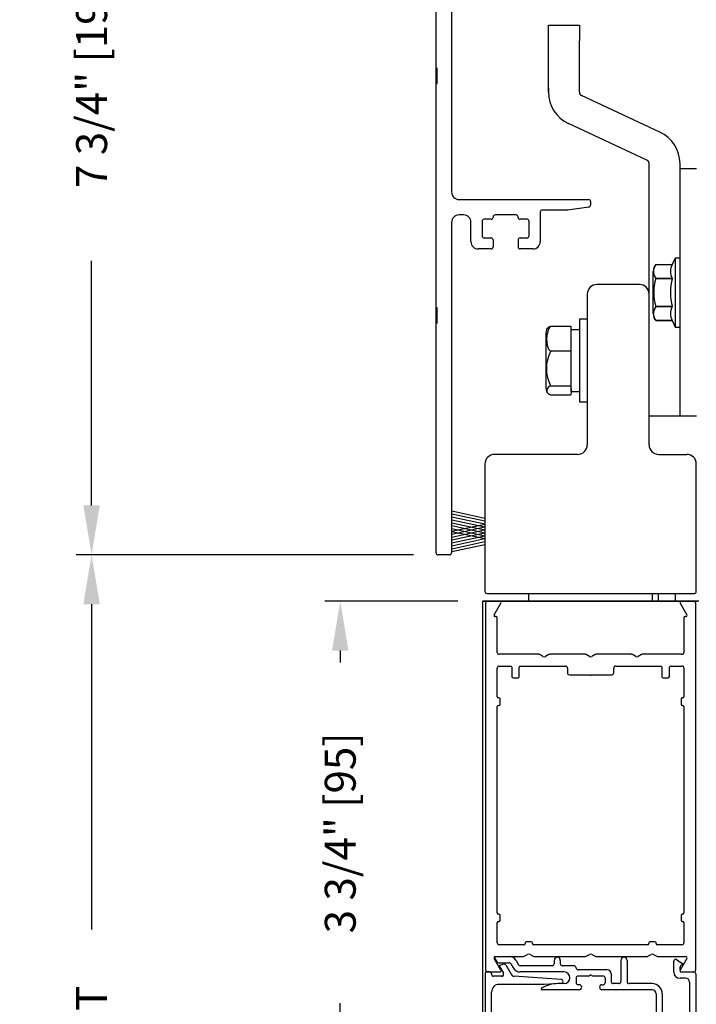
# Model space of a CAD drawing. Extents: x 0 to 7.6, y 0.1 to 10.5.
# Drawn here: x 4.7 to 6.1, y 6.5 to 8.5 of the extents above; entities that cross this region are included whole.
import ezdxf

# ---------------------------------------------------------------- set-up
doc = ezdxf.new("R2010")
doc.units = 0
doc.header["$MEASUREMENT"] = 0
doc.layers.get('0').update_dxf_attribs({"linetype": 'CONTINUOUS'})
doc.styles.add('ROMANS', font='Romans.shx', dxfattribs={"height": 0.0625})
doc.dimstyles.get("Standard").update_dxf_attribs({"dimtxt": 0.03125, "dimasz": 0.1, "dimexe": 0.03125, "dimexo": 0.05, "dimgap": 0.05, "dimtad": 0, "dimdec": 6, "dimlfac": 4, "dimzin": 4, "dimdsep": 46, "dimlunit": 5, "dimtxsty": 'ROMANS', "dimcen": 0.09, "dimadec": 0, "dimazin": 0, "dimtfac": 1, "dimtdec": 4, "dimtofl": 0, "dimtmove": 0, "dimatfit": 3, "dimfxl": 0, "dimfrac": 2, "dimtolj": 1, "dimtzin": 4, "dimarcsym": 0})

# ---------------------------------------------------------------- blocks, each defined once
blk = doc.blocks.new('*D19')
at = {"color": 0, "lineweight": -2}
for p, q in [((5.4944, 7.3909), (4.8125, 7.3909)), ((4.8438, 7.2909), (4.8438, 6.6333)), ((4.8438, 4.7865), (4.8438, 5.4441)), ((5.4904, 4.6865), (4.8125, 4.6865))]:
    blk.add_line(p, q, dxfattribs=at)
at = {"color": 0}
for points in [[(4.8271, 7.2909), (4.8604, 7.2909), (4.8438, 7.3909)], [(4.8271, 4.7865), (4.8604, 4.7865), (4.8438, 4.6865)]]:
    blk.add_solid(points, dxfattribs=at)
at = {"color": 0, "insert": (4.8438, 6.0387), "char_height": 0.0625, "attachment_point": 5, "rotation": 90, "style": 'ROMANS'}
blk.add_mtext('\\A1;DOOR OPENING HEIGHT', dxfattribs=at)
blk = doc.blocks.new('*D23')
at = {"color": 0, "lineweight": -2}
for p, q in [((5.4904, 9.3285), (4.8125, 9.3285)), ((4.8438, 9.2285), (4.8438, 8.7341)), ((4.8438, 7.4909), (4.8438, 7.9853)), ((5.4944, 7.3909), (4.8125, 7.3909))]:
    blk.add_line(p, q, dxfattribs=at)
at = {"color": 0}
for points in [[(4.8271, 9.2285), (4.8604, 9.2285), (4.8438, 9.3285)], [(4.8271, 7.4909), (4.8604, 7.4909), (4.8438, 7.3909)]]:
    blk.add_solid(points, dxfattribs=at)
at = {"color": 0, "insert": (4.8438, 8.3597), "char_height": 0.0625, "attachment_point": 5, "rotation": 90, "style": 'ROMANS'}
blk.add_mtext('\\A1;7 3/4" [197]', dxfattribs=at)
blk = doc.blocks.new('*D24')
at = {"color": 0, "lineweight": -2}
for p, q in [((5.5841, 7.2972), (5.3154, 7.2972)), ((5.3466, 7.1972), (5.3466, 7.1731)), ((5.3466, 6.4597), (5.3466, 6.4838)), ((5.5941, 6.3597), (5.3154, 6.3597))]:
    blk.add_line(p, q, dxfattribs=at)
at = {"color": 0}
for points in [[(5.3299, 7.1972), (5.3633, 7.1972), (5.3466, 7.2972)], [(5.3299, 6.4597), (5.3633, 6.4597), (5.3466, 6.3597)]]:
    blk.add_solid(points, dxfattribs=at)
at = {"color": 0, "insert": (5.3466, 6.8285), "char_height": 0.0625, "attachment_point": 5, "rotation": 90, "style": 'ROMANS'}
blk.add_mtext('\\A1;3 3/4" [95]', dxfattribs=at)
blk = doc.blocks.new('Glazing System - ¼ Square (Top)')
at = {"ltscale": 0.25}
h = blk.add_hatch(color=256, dxfattribs=at)
edge = h.paths.add_edge_path()
edge.add_line((-0.0689, -0.1352), (-0.0951, -0.1282))
edge.add_line((-0.0951, -0.1282), (-0.0951, -0.1668))
edge.add_line((-0.0951, -0.1668), (-0.0689, -0.1598))
edge.add_ellipse((-0.0682, -0.1622), major_axis=(-0.00177, 0.00177), ratio=1, start_angle=225, end_angle=330, ccw=False)
edge.add_line((-0.0657, -0.1622), (-0.0657, -0.1874))
edge.add_ellipse((-0.0657, -0.1475), major_axis=(0, 0.0399), ratio=0.86485, start_angle=180, end_angle=360)
edge.add_line((-0.0657, -0.1076), (-0.0657, -0.1328))
edge.add_ellipse((-0.0682, -0.1328), major_axis=(-0.00177, 0.00177), ratio=1, start_angle=120, end_angle=225, ccw=False)
edge = h.paths.add_edge_path(flags=16)
edge.add_spline(control_points=[(-0.0595, -0.1147), (-0.0592, -0.1148), (-0.0588, -0.1149), (-0.049, -0.118), (-0.0408, -0.1276), (-0.0359, -0.1513), (-0.0395, -0.1647), (-0.0506, -0.1765), (-0.055, -0.179), (-0.0595, -0.1803)], knot_values=[3.372007, 3.372007, 3.372007, 3.372007, 3.410461, 3.410461, 4.476728, 4.476728, 5.542995, 5.542995, 6.052511, 6.052511, 6.052511, 6.052511], degree=3, periodic=0)
edge.add_line((-0.0595, -0.1803), (-0.0595, -0.1147))
h = blk.add_hatch(color=256, dxfattribs=at)
edge = h.paths.add_edge_path()
edge.add_line((0.0951, -0.1282), (0.0689, -0.1352))
edge.add_ellipse((0.0682, -0.1328), major_axis=(0.00177, -0.00177), ratio=1, start_angle=225, end_angle=330, ccw=False)
edge.add_line((0.0657, -0.1328), (0.0657, -0.1076))
edge.add_ellipse((0.0657, -0.1475), major_axis=(0, 0.0399), ratio=0.86485, start_angle=0, end_angle=180)
edge.add_line((0.0657, -0.1874), (0.0657, -0.1622))
edge.add_ellipse((0.0682, -0.1622), major_axis=(0.00177, -0.00177), ratio=1, start_angle=120, end_angle=225, ccw=False)
edge.add_line((0.0689, -0.1598), (0.0951, -0.1668))
edge.add_line((0.0951, -0.1668), (0.0951, -0.1282))
edge = h.paths.add_edge_path(flags=16)
edge.add_spline(control_points=[(0.0595, -0.1803), (0.055, -0.179), (0.0506, -0.1765), (0.0395, -0.1647), (0.0359, -0.1513), (0.0408, -0.1276), (0.049, -0.118), (0.0588, -0.1149), (0.0592, -0.1148), (0.0595, -0.1147)], knot_values=[3.372007, 3.372007, 3.372007, 3.372007, 3.881524, 3.881524, 4.94779, 4.94779, 6.014057, 6.014057, 6.052511, 6.052511, 6.052511, 6.052511], degree=3, periodic=0)
edge.add_line((0.0595, -0.1147), (0.0595, -0.1803))
for p, q in [((-0.1944, 0.0344), (-0.1899, 0.0265)), ((-0.1834, 0.0193), (-0.1765, 0.0218)), ((-0.1717, 0.02), (-0.1607, 0.001)), ((-0.1615, 0.0225), (-0.1566, 0.014)), ((-0.1507, 0.0287), (-0.1458, 0.0202)), ((-0.0738, 0.0292), (-0.0738, 0.0222)), ((-0.0612, 0.0292), (-0.0612, 0.0222)), ((0.0612, 0.0293), (0.0612, -0.0138)), ((0.0737, 0.0292), (0.0737, -0.0138)), ((0.1683, 0.0057), (0.1683, 0.0273)), ((0.1746, 0.0306), (0.186, 0.0227)), ((-0.2128, -0.1778), (-0.2128, 0.004)), ((-0.2043, 0.0057), (-0.211, 0.0057)), ((-0.2003, 0.001), (-0.2003, 0.0017)), ((-0.1843, 0.0168), (-0.1763, 0.003)), ((-0.0778, 0.0182), (-0.1423, 0.0182)), ((-0.0535, 0.0057), (-0.1423, 0.0057)), ((-0.0332, 0.0182), (-0.0572, 0.0182)), ((-0.0292, 0.0142), (-0.0292, 0.014)), ((0.0338, 0.01), (-0.0252, 0.01)), ((-0.0043, -0.0025), (0, 0)), ((0.0043, -0.0025), (0, 0)), ((0.0418, 0.002), (0.0418, -0.0138)), ((0.1808, 0.0097), (0.1808, 0.0155)), ((0.1848, 0.0057), (0.2087, 0.0057)), ((0.2127, 0.0017), (0.2127, -0.1777)), ((-0.1798, -0.003), (-0.1963, -0.003)), ((-0.0942, -0.0193), (-0.1848, -0.0193)), ((-0.0595, -0.0174), (-0.0942, -0.0193)), ((-0.0535, -0.0178), (-0.0662, -0.0178)), ((-0.0292, -0.0065), (-0.0292, -0.0162)), ((-0.0044, -0.0025), (-0.0252, -0.0025)), ((0.0253, -0.0025), (0.0043, -0.0025)), ((0.0292, -0.0065), (0.0292, -0.0162)), ((0.0572, -0.0178), (0.0458, -0.0178)), ((0.1245, -0.0178), (0.0777, -0.0178)), ((0.1922, -0.0068), (0.1808, -0.0068)), ((0.2002, -0.0148), (0.2002, -0.1613)), ((-0.2003, -0.1613), (-0.2003, -0.0348)), ((-0.023, -0.0303), (-0.098, -0.0303)), ((-0.023, -0.0203), (-0.0252, -0.0203)), ((0.023, -0.0203), (0.0253, -0.0203)), ((0.1245, -0.0303), (0.023, -0.0303)), ((0.1325, -0.0383), (0.1325, -0.1053)), ((0.145, -0.0383), (0.145, -0.1053)), ((-0.1095, -0.1613), (-0.1095, -0.1173)), ((-0.1055, -0.1133), (-0.0683, -0.1133)), ((-0.0657, -0.1328), (-0.0657, -0.1076)), ((-0.0657, -0.1275), (-0.0657, -0.1158)), ((-0.0595, -0.1803), (-0.0595, -0.1147)), ((0.0595, -0.1803), (0.0595, -0.1147)), ((0.0657, -0.1328), (0.0657, -0.1076)), ((0.0657, -0.1275), (0.0657, -0.1158)), ((0.1245, -0.1133), (0.0682, -0.1133)), ((-0.097, -0.1674), (-0.097, -0.1276)), ((-0.0951, -0.1282), (-0.0689, -0.1352)), ((-0.0951, -0.1668), (-0.0951, -0.1282)), ((-0.0939, -0.1252), (-0.0708, -0.1314)), ((0.0951, -0.1282), (0.0689, -0.1352)), ((0.0939, -0.1252), (0.0708, -0.1314)), ((0.0951, -0.1668), (0.0951, -0.1282)), ((0.097, -0.1674), (0.097, -0.1276)), ((0.1095, -0.1613), (0.1095, -0.1338)), ((0.1175, -0.1258), (0.1245, -0.1258)), ((-0.1923, -0.1693), (-0.1175, -0.1693)), ((-0.0951, -0.1668), (-0.0689, -0.1598)), ((-0.0939, -0.1698), (-0.0708, -0.1636)), ((-0.0657, -0.1874), (-0.0657, -0.1622)), ((-0.0657, -0.1793), (-0.0657, -0.1675)), ((0.0657, -0.1874), (0.0657, -0.1622)), ((0.0657, -0.1793), (0.0657, -0.1675)), ((0.0951, -0.1668), (0.0689, -0.1598)), ((0.0939, -0.1698), (0.0708, -0.1636)), ((0.1175, -0.1693), (0.1927, -0.1693)), ((-0.2088, -0.1818), (-0.0683, -0.1818)), ((0.0682, -0.1818), (0.2092, -0.1818))]:
    blk.add_line(p, q)
for p, q in [((-0.1929, 0.037), (-0.165, 0.037)), ((-0.1864, 0.0245), (-0.165, 0.0245)), ((-0.0595, -0.0094), (-0.1544, -0.003))]:
    blk.add_line(p, q, dxfattribs=at)
for centre, radius, start, end in [((-0.1929, 0.0352), 0.00175, 90, 210), ((-0.1864, 0.0285), 0.004, 210, 270), ((-0.165, 0.0205), 0.0165, 30, 90), ((-0.165, 0.0205), 0.004, 30, 90), ((-0.0598, -0.0134), 0.004, 273, 86.1016)]:
    blk.add_arc(centre, radius, start, end, dxfattribs=at)
for centre, radius, start, end in [((-0.1752, 0.018), 0.004, 30, 110), ((-0.1423, 0.0222), 0.004, 210, 270), ((-0.0778, 0.0222), 0.004, 270, 360), ((-0.0675, 0.0292), 0.00625, 0, 180), ((-0.0572, 0.0222), 0.004, 180, 270), ((0.0675, 0.0292), 0.00625, 0, 180), ((0.1723, 0.0273), 0.004, 55.2488, 180), ((0.185, 0.0213), 0.00175, 268.5286, 55.2488), ((-0.211, 0.004), 0.00175, 90, 180), ((-0.2043, 0.0017), 0.004, 0, 90), ((-0.1963, 0.001), 0.004, 180, 270), ((-0.1828, 0.0176), 0.00175, 110, 210), ((-0.1798, 0.001), 0.004, 270, 30), ((-0.1538, 0.005), 0.008, 210, 266.1016), ((-0.1423, 0.0222), 0.0165, 210, 270), ((-0.0535, -0.006), 0.0117, 270, 90), ((-0.0332, 0.0142), 0.004, 360, 90), ((-0.0252, 0.014), 0.004, 180, 270), ((0.0338, 0.002), 0.008, 360, 90), ((0.1808, 0.0057), 0.0125, 180, 270), ((0.1848, 0.0155), 0.004, 88.5286, 180), ((0.1848, 0.0097), 0.004, 180, 270), ((0.2087, 0.0017), 0.004, 0, 90), ((-0.1848, -0.0348), 0.0155, 90, 180), ((-0.0662, -0.0803), 0.0625, 90, 121.5863), ((-0.0252, -0.0065), 0.004, 90, 180), ((-0.0252, -0.0162), 0.004, 180, 270), ((0.0253, -0.0065), 0.004, 0, 90), ((0.0253, -0.0162), 0.004, 270, 0), ((0.0458, -0.0138), 0.004, 180, 270), ((0.0572, -0.0138), 0.004, 270, 0), ((0.0777, -0.0138), 0.004, 180, 270), ((0.1245, -0.0383), 0.0205, 0, 90), ((0.1922, -0.0148), 0.008, 0, 90), ((-0.098, -0.0285), 0.00175, 121.5863, 270), ((-0.023, -0.0252), 0.005, 270, 90), ((0.023, -0.0252), 0.005, 90, 270), ((0.1245, -0.0383), 0.008, 0, 90), ((-0.1055, -0.1173), 0.004, 90, 180), ((-0.0683, -0.1158), 0.0025, 360, 90), ((-0.0683, -0.1158), 0.0025, 360, 90), ((0.0682, -0.1158), 0.0025, 90, 180), ((0.1245, -0.1053), 0.008, 270, 0), ((0.1245, -0.1053), 0.0205, 270, 0), ((-0.0945, -0.1276), 0.0025, 75, 180), ((-0.0697, -0.1275), 0.004, 255, 360), ((-0.0683, -0.1328), 0.0025, 255, 0), ((0.0697, -0.1275), 0.004, 180, 285), ((0.0682, -0.1328), 0.0025, 180, 285), ((0.0945, -0.1276), 0.0025, 0, 105), ((0.1175, -0.1338), 0.008, 90, 180), ((-0.2088, -0.1778), 0.004, 180, 270), ((-0.1923, -0.1613), 0.008, 180, 270), ((-0.1175, -0.1613), 0.008, 270, 0), ((-0.0945, -0.1674), 0.0025, 180, 285), ((-0.0697, -0.1675), 0.004, 0, 105), ((-0.0683, -0.1622), 0.0025, 0, 105), ((0.0682, -0.1622), 0.0025, 75, 180), ((0.0697, -0.1675), 0.004, 75, 180), ((0.0945, -0.1674), 0.0025, 255, 0), ((0.1175, -0.1613), 0.008, 180, 270), ((0.1922, -0.1613), 0.008, 270, 0), ((0.2087, -0.1778), 0.004, 270, 0), ((-0.0683, -0.1793), 0.0025, 270, 0), ((-0.0683, -0.1793), 0.0025, 270, 0), ((0.0682, -0.1793), 0.0025, 180, 270)]:
    blk.add_arc(centre, radius, start, end)
blk.add_ellipse((-0.0657, -0.1475), major_axis=(0, 0.0399), ratio=0.86485, start_param=3.141593, end_param=6.283185)
at = {"extrusion": (0, 0, -1)}
blk.add_ellipse((0.0657, -0.1475), major_axis=(0, 0.0399), ratio=0.86485, start_param=3.141593, end_param=6.283185, dxfattribs=at)
for points in [[(-0.0595, -0.1803), (-0.055, -0.179), (-0.0506, -0.1765), (-0.0395, -0.1647), (-0.0359, -0.1513), (-0.0408, -0.1276), (-0.049, -0.118), (-0.0588, -0.1149), (-0.0592, -0.1148), (-0.0595, -0.1147)], [(0.0595, -0.1803), (0.055, -0.179), (0.0506, -0.1765), (0.0395, -0.1647), (0.0359, -0.1513), (0.0408, -0.1276), (0.049, -0.118), (0.0588, -0.1149), (0.0592, -0.1148), (0.0595, -0.1147)]]:
    blk.add_open_spline(points, degree=3, knots=[3.372007, 3.372007, 3.372007, 3.372007, 3.881524, 3.881524, 4.94779, 4.94779, 6.014057, 6.014057, 6.052511, 6.052511, 6.052511, 6.052511])
blk = doc.blocks.new('NP Header')
at = {"color": 7, "linetype": 'Continuous'}
for p, q in [((-1.0937, 1.613), (-1.0937, 0.5774)), ((-1.125, 0.8293), (-1.125, 1.2799)), ((-1.125, 0.7956), (-1.125, 0.8293)), ((-1.1225, 0.7981), (-1.1225, 0.8268)), ((-1.125, 0.3449), (-1.125, 0.7956)), ((-0.6942, 0.3711), (-0.6942, 0.6365)), ((-0.6317, 0.6365), (-0.6317, 0.6365)), ((-0.6317, 0.6243), (-0.6317, 0.6365)), ((-0.6317, 0.6365), (-0.6317, 0.6365)), ((-0.6317, 0.6365), (-0.6317, 0.6365)), ((-0.6317, 0.6243), (-0.6317, 0.6245)), ((-0.6317, 0.6243), (-0.6317, 0.6243)), ((-0.6317, 0.6243), (-0.6317, 0.6243)), ((-0.6317, 0.1243), (-0.6317, 0.6243)), ((-0.6317, 0.6243), (-0.6317, 0.6243)), ((-0.5981, 0.6243), (-0.6317, 0.6243)), ((-0.6317, 0.6243), (-0.6317, 0.6243)), ((-0.6317, 0.6243), (-0.6317, 0.6243)), ((-0.6317, 0.6243), (-0.6317, 0.6243)), ((-0.5981, 0.6243), (-0.6317, 0.6243)), ((-0.6317, 0.1555), (-0.6317, 0.593)), ((-0.6317, 0.1555), (-0.6317, 0.593)), ((-1.0787, 0.5624), (-0.8165, 0.5624)), ((-0.8125, 0.5584), (-0.8125, 0.5512)), ((-0.8597, 0.5412), (-0.9104, 0.5412)), ((-0.8159, 0.5473), (-0.8591, 0.5412)), ((-1.0694, 0.5312), (-1.0787, 0.5312)), ((-1.0319, 0.5184), (-1.0319, 0.4889)), ((-1.0136, 0.5224), (-1.0279, 0.5224)), ((-0.9631, 0.5312), (-1.0056, 0.5312)), ((-0.9591, 0.5264), (-0.9591, 0.5272)), ((-0.9409, 0.5224), (-0.9551, 0.5224)), ((-0.9369, 0.4889), (-0.9369, 0.5184)), ((-0.9144, 0.5372), (-0.9144, 0.4774)), ((-1.0937, 0.5162), (-1.0937, -0.1523)), ((-1.0544, 0.4774), (-1.0544, 0.5162)), ((-1.0279, 0.4849), (-1.0136, 0.4849)), ((-1.0096, 0.4809), (-1.0096, 0.4664)), ((-0.9551, 0.4849), (-0.9409, 0.4849)), ((-1.0136, 0.4624), (-1.0394, 0.4624)), ((-0.9294, 0.4624), (-0.9551, 0.4624)), ((-0.6416, 0.4441), (-0.6477, 0.4311)), ((-0.6317, 0.4441), (-0.6416, 0.4441)), ((-0.6416, 0.4441), (-0.6416, 0.3044)), ((-0.6809, 0.4311), (-0.6477, 0.4311)), ((-0.6809, 0.4311), (-0.6809, 0.4311)), ((-0.6859, 0.3316), (-0.6859, 0.4169)), ((-0.6477, 0.4028), (-0.6809, 0.4028)), ((-0.6809, 0.4026), (-0.6809, 0.4028)), ((-0.6809, 0.4026), (-0.6477, 0.4026)), ((-0.6477, 0.4026), (-0.6477, 0.4028)), ((-0.7137, 0.3906), (-0.7997, 0.3906)), ((-0.8192, 0.3711), (-0.8192, 0.0664)), ((-0.6942, 0.0664), (-0.6942, 0.3711)), ((-1.125, 0.3112), (-1.125, 0.3449)), ((-1.1225, 0.3137), (-1.1225, 0.3424)), ((-0.6477, 0.3459), (-0.6809, 0.3459)), ((-0.6809, 0.3458), (-0.6809, 0.3459)), ((-0.6809, 0.3458), (-0.6477, 0.3458)), ((-0.6477, 0.3458), (-0.6477, 0.3459)), ((-0.8192, 0.3204), (-0.835, 0.3204)), ((-0.835, 0.3204), (-0.835, 0.2378)), ((-1.125, -0.1523), (-1.125, 0.3112)), ((-0.8934, 0.3065), (-0.8522, 0.3065)), ((-0.8522, 0.3065), (-0.8522, 0.2809)), ((-0.8517, 0.1743), (-0.8517, 0.2993)), ((-0.6809, 0.3174), (-0.6477, 0.3174)), ((-0.6477, 0.3174), (-0.6809, 0.3174)), ((-0.6809, 0.3174), (-0.6809, 0.3174)), ((-0.6477, 0.3174), (-0.6416, 0.3044)), ((-0.6416, 0.3044), (-0.6317, 0.3044)), ((-0.9025, 0.1802), (-0.9025, 0.2933)), ((-0.8522, 0.2809), (-0.8522, 0.2554)), ((-0.8522, 0.2554), (-0.8934, 0.2554)), ((-0.8522, 0.2554), (-0.8522, 0.2205)), ((-0.8522, 0.2205), (-0.8522, 0.1857)), ((-0.835, 0.2378), (-0.835, 0.1531)), ((-0.8934, 0.1857), (-0.8522, 0.1857)), ((-0.8522, 0.1857), (-0.8517, 0.1743)), ((-0.8934, 0.1671), (-0.8522, 0.1671)), ((-0.8517, 0.1743), (-0.8522, 0.1671)), ((-0.835, 0.1531), (-0.8192, 0.1531)), ((-0.835, 0.1531), (-0.8192, 0.1531)), ((-0.6317, 0.124), (-0.6942, 0.124)), ((-0.6317, 0.124), (-0.6942, 0.124)), ((-0.6317, 0.124), (-0.6942, 0.124)), ((-0.6317, 0.124), (-0.6942, 0.124)), ((-0.6317, 0.124), (-0.6942, 0.124)), ((-0.6317, 0.124), (-0.6942, 0.124)), ((-0.6317, 0.1243), (-0.6317, 0.124)), ((-0.6317, 0.1243), (-0.6317, 0.124)), ((-0.6317, 0.1243), (-0.6317, 0.124)), ((-0.5981, 0.1243), (-0.6317, 0.1243)), ((-0.8387, 0.0469), (-1.0067, 0.0469)), ((-0.6747, 0.0469), (-0.6182, 0.0469)), ((-1.0262, 0.0274), (-1.0262, -0.2304)), ((-0.5987, -0.2304), (-0.5987, 0.0274)), ((-1.0977, -0.1563), (-1.121, -0.1563)), ((-1.0222, -0.2344), (-0.6027, -0.2344)), ((-0.676, -0.2344), (-0.676, -0.25)), ((-0.6407, -0.25), (-0.6407, -0.2344)), ((-1.0272, -0.25), (-0.5977, -0.25))]:
    blk.add_line(p, q, dxfattribs=at)
at = {"linetype": 'Continuous'}
for p, q in [((-0.8977, 0.915), (-0.8352, 0.915)), ((-0.8977, 0.8837), (-0.8977, 0.915)), ((-0.8352, 0.915), (-0.8352, 0.8837)), ((-0.8977, 0.7797), (-0.8977, 0.8837)), ((-0.8352, 0.7797), (-0.8352, 0.8837)), ((-0.8977, 0.7877), (-0.8977, 0.7797)), ((-0.6723, 0.6987), (-0.8308, 0.7726)), ((-0.6987, 0.6421), (-0.8572, 0.716)), ((-0.6317, 0.6265), (-0.6317, 0.6351)), ((-0.8517, 0.2993), (-0.835, 0.2993)), ((-0.8517, 0.1743), (-0.835, 0.1743))]:
    blk.add_line(p, q, dxfattribs=at)
for p, q in [((-1.0096, 0.5272), (-1.0096, 0.5264)), ((-0.9591, 0.4809), (-0.9591, 0.4664)), ((-1.0262, -0.0827), (-1.0929, -0.0682)), ((-1.0262, -0.0885), (-1.0929, -0.074)), ((-1.0262, -0.0945), (-1.0929, -0.08)), ((-1.0262, -0.1005), (-1.0929, -0.086)), ((-1.0262, -0.1065), (-1.0929, -0.092)), ((-1.0262, -0.0946), (-1.0929, -0.1091)), ((-1.0262, -0.1123), (-1.0929, -0.0978)), ((-1.0262, -0.1004), (-1.0929, -0.1149)), ((-1.0262, -0.1183), (-1.0929, -0.1038)), ((-1.0262, -0.1064), (-1.0929, -0.1209)), ((-1.0262, -0.1241), (-1.0929, -0.1096)), ((-1.0262, -0.1122), (-1.0929, -0.1267)), ((-1.0262, -0.1182), (-1.0929, -0.1327)), ((-1.0262, -0.1242), (-1.0929, -0.1387)), ((-1.0262, -0.1302), (-1.0929, -0.1447)), ((-1.0262, -0.136), (-1.0929, -0.1505)), ((-0.9375, -0.25), (-0.9375, -0.2344)), ((-0.6875, -0.25), (-0.6875, -0.2344)), ((-0.5938, -0.25), (-1.0313, -0.25))]:
    blk.add_line(p, q)
at = {"color": 7, "linetype": 'Continuous', "flags": 128}
for points in [[(-0.8934, 0.3065), (-0.8979, 0.3007), (-0.9013, 0.2864), (-0.9014, 0.2809), (-0.9003, 0.268), (-0.8974, 0.26), (-0.8934, 0.2554)], [(-0.9002, 0.3014), (-0.8979, 0.3044), (-0.8934, 0.3065)], [(-0.8934, 0.1857), (-0.8979, 0.1836), (-0.9013, 0.1784), (-0.9009, 0.173), (-0.8979, 0.1691), (-0.8934, 0.1671)]]:
    blk.add_lwpolyline(points, dxfattribs=at)
at = {"color": 7, "linetype": 'Continuous'}
for centre, radius, start, end in [((-1.1237, 0.8293), 0.00125, 180, 270), ((-1.1237, 0.8268), 0.00125, 0, 90), ((-1.1237, 0.7956), 0.00125, 90, 180), ((-1.1237, 0.7981), 0.00125, 270, 0), ((-1.0787, 0.5774), 0.015, 180, 270), ((-0.8165, 0.5584), 0.004, 0, 90), ((-0.9104, 0.5372), 0.004, 90, 180), ((-0.8597, 0.5452), 0.004, 270, 278), ((-0.8165, 0.5512), 0.004, 278, 0), ((-1.0787, 0.5162), 0.015, 90, 180), ((-1.0694, 0.5162), 0.015, 0, 90), ((-1.0279, 0.5184), 0.004, 90, 180), ((-1.0136, 0.5264), 0.004, 270, 0), ((-1.0056, 0.5272), 0.004, 90, 180), ((-0.9631, 0.5272), 0.004, 0, 90), ((-0.9551, 0.5264), 0.004, 180, 270), ((-0.9409, 0.5184), 0.004, 0, 90), ((-1.0279, 0.4889), 0.004, 180, 270), ((-1.0136, 0.4809), 0.004, 0, 90), ((-0.9551, 0.4809), 0.004, 90, 180), ((-0.9409, 0.4889), 0.004, 270, 0), ((-1.0394, 0.4774), 0.015, 180, 270), ((-1.0136, 0.4664), 0.004, 270, 0), ((-0.9551, 0.4664), 0.004, 180, 270), ((-0.9294, 0.4774), 0.015, 270, 0), ((-0.6631, 0.4169), 0.0227, 141.3178, 180), ((-0.6604, 0.4169), 0.0249, 145.3344, 214.6656), ((-0.6201, 0.4169), 0.031, 152.7973, 207.2027), ((-0.5824, 0.3743), 0.1024, 163.9481, 196.0519), ((-0.5301, 0.3743), 0.1209, 166.4479, 193.5521), ((-0.7997, 0.3711), 0.0195, 90, 180), ((-0.7137, 0.3711), 0.0195, 0, 90), ((-1.1237, 0.3449), 0.00125, 180, 270), ((-1.1237, 0.3424), 0.00125, 0, 90), ((-0.6604, 0.3316), 0.0249, 145.3332, 214.6668), ((-0.6201, 0.3316), 0.031, 152.7965, 207.2035), ((-0.6631, 0.3316), 0.0227, 180, 218.6822), ((-1.1237, 0.3112), 0.00125, 90, 180), ((-1.1237, 0.3137), 0.00125, 270, 0), ((-0.8844, 0.2933), 0.0181, 152.6383, 180), ((-0.8267, 0.2205), 0.0753, 152.4318, 207.5682), ((-0.8844, 0.1802), 0.0181, 180, 182.3234), ((-0.8844, 0.1802), 0.0181, 180, 207.408), ((-0.8387, 0.0664), 0.0195, 270, 360), ((-0.6747, 0.0664), 0.0195, 180, 270), ((-1.0067, 0.0274), 0.0195, 90, 180), ((-0.6182, 0.0274), 0.0195, 360, 90), ((-1.121, -0.1523), 0.004, 180, 270), ((-1.0977, -0.1523), 0.004, 270, 0), ((-1.0222, -0.2304), 0.004, 180, 270), ((-0.6027, -0.2304), 0.004, 270, 0)]:
    blk.add_arc(centre, radius, start, end, dxfattribs=at)
at = {"linetype": 'Continuous'}
for centre, radius, start, end in [((-0.8275, 0.7797), 0.0702, 180, 245), ((-0.8275, 0.7797), 0.00775, 180.0174, 245), ((-0.7019, 0.6351), 0.0702, 360, 65), ((-0.702, 0.6351), 0.00775, 0, 65)]:
    blk.add_arc(centre, radius, start, end, dxfattribs=at)

msp = doc.modelspace()

# ---------------------------------------------------------------- linework, layer by layer
for p, q in [((5.63410936, 7.29722176), (5.63410936, 6.12903554)), ((6.07160936, 7.29722176), (5.63410936, 7.29722176)), ((5.64035936, 7.29322176), (5.64035936, 6.55122176)), ((5.6579443, 7.26972176), (5.67165637, 7.29347176)), ((6.03406236, 7.29347176), (6.04777442, 7.26972176)), ((6.06535936, 6.55122176), (6.06535936, 7.29322176)), ((5.66160936, 7.26597176), (5.66010936, 7.26597176)), ((5.66410936, 7.19372176), (5.66410936, 7.26347176)), ((6.04160936, 7.26347176), (6.04160936, 7.19372176)), ((6.04560936, 7.26597176), (6.04410936, 7.26597176)), ((5.74803756, 7.18972176), (5.66810936, 7.18972176)), ((5.84178756, 7.18972176), (5.77018116, 7.18972176)), ((5.93553756, 7.18972176), (5.86393116, 7.18972176)), ((6.03760936, 7.18972176), (5.95768116, 7.18972176)), ((5.75660936, 7.18539163), (5.75003756, 7.18918586)), ((5.76818116, 7.18918586), (5.76160936, 7.18539163)), ((5.85035936, 7.18539163), (5.84378756, 7.18918586)), ((5.86193116, 7.18918586), (5.85535936, 7.18539163)), ((5.94410936, 7.18539163), (5.93753756, 7.18918586)), ((5.95568116, 7.18918586), (5.94910936, 7.18539163)), ((5.66410936, 7.10397176), (5.66410936, 7.16197176)), ((5.66810936, 7.16597176), (5.69110936, 7.16597176)), ((5.69360936, 7.16347176), (5.69360936, 7.14472176)), ((5.70860936, 7.14472176), (5.70860936, 7.16347176)), ((5.71110936, 7.16597176), (5.80198436, 7.16597176)), ((5.80598436, 7.16197176), (5.80598436, 7.15247176)), ((5.89973436, 7.15247176), (5.89973436, 7.16197176)), ((5.90373436, 7.16597176), (5.99460936, 7.16597176)), ((5.99710936, 7.16347176), (5.99710936, 7.14472176)), ((6.01210936, 7.14472176), (6.01210936, 7.16347176)), ((6.01460936, 7.16597176), (6.03760936, 7.16597176)), ((6.04160936, 7.16197176), (6.04160936, 7.10397176)), ((5.69610936, 7.14222176), (5.70610936, 7.14222176)), ((5.80998436, 7.14847176), (5.85160936, 7.14847176)), ((5.85410936, 7.14847176), (5.89573436, 7.14847176)), ((5.99960936, 7.14222176), (6.00960936, 7.14222176)), ((5.66735936, 7.10147176), (5.66660936, 7.10147176)), ((5.66985936, 7.08897176), (5.66985936, 7.09897176)), ((6.03585936, 7.09897176), (6.03585936, 7.08897176)), ((6.03910936, 7.10147176), (6.03835936, 7.10147176)), ((5.66410936, 6.66672176), (5.66410936, 7.08397176)), ((5.66660936, 7.08647176), (5.66735936, 7.08647176)), ((6.03835936, 7.08647176), (6.03910936, 7.08647176)), ((6.04160936, 7.08397176), (6.04160936, 6.66672176)), ((5.66735936, 6.66422176), (5.66660936, 6.66422176)), ((5.66985936, 6.65172176), (5.66985936, 6.66172176)), ((6.03585936, 6.66172176), (6.03585936, 6.65172176)), ((6.03910936, 6.66422176), (6.03835936, 6.66422176)), ((5.66410936, 6.60622176), (5.66410936, 6.64672176)), ((5.66660936, 6.64922176), (5.66735936, 6.64922176)), ((6.03835936, 6.64922176), (6.03910936, 6.64922176)), ((6.04160936, 6.64672176), (6.04160936, 6.60622176)), ((5.71785936, 6.60222176), (5.66810936, 6.60222176)), ((5.72035936, 6.60597176), (5.72035936, 6.60472176)), ((5.73285936, 6.60847176), (5.72285936, 6.60847176)), ((5.73535936, 6.60472176), (5.73535936, 6.60597176)), ((5.96785936, 6.60222176), (5.73785936, 6.60222176)), ((5.97035936, 6.60597176), (5.97035936, 6.60472176)), ((5.98285936, 6.60847176), (5.97285936, 6.60847176)), ((5.98535936, 6.60472176), (5.98535936, 6.60597176)), ((6.03760936, 6.60222176), (5.98785936, 6.60222176)), ((5.67165637, 6.55097176), (5.6579443, 6.57472176)), ((5.66010936, 6.57847176), (5.71678756, 6.57847176)), ((5.71878756, 6.57900766), (5.72535936, 6.58280189)), ((5.73035936, 6.58280189), (5.73693116, 6.57900766)), ((5.73893116, 6.57847176), (5.84178756, 6.57847176)), ((5.84378756, 6.57900766), (5.85035936, 6.58280189)), ((5.85535936, 6.58280189), (5.86193116, 6.57900766)), ((5.86393116, 6.57847176), (5.96678756, 6.57847176)), ((5.96878756, 6.57900766), (5.97535936, 6.58280189)), ((5.98035936, 6.58280189), (5.98693116, 6.57900766)), ((5.98893116, 6.57847176), (6.04560936, 6.57847176)), ((6.04777442, 6.57472176), (6.03406236, 6.55097176)), ((5.64435936, 6.54722176), (5.6694913, 6.54722176)), ((6.03622742, 6.54722176), (6.06135936, 6.54722176))]:
    msp.add_line(p, q)
at = {"color": 7, "linetype": 'Continuous'}
for p, q in [((5.63412315, 7.29722176), (5.63812315, 7.29722176)), ((5.63812315, 7.29722176), (6.06762315, 7.29722176))]:
    msp.add_line(p, q, dxfattribs=at)
for centre, radius, start, end in [((5.64435936, 7.29322176), 0.004, 90, 180), ((5.6694913, 7.29472176), 0.0025, 330, 90), ((6.03622742, 7.29472176), 0.0025, 90, 210), ((6.06135936, 7.29322176), 0.004, 0, 90), ((5.66010936, 7.26847176), 0.0025, 150, 270), ((6.04560936, 7.26847176), 0.0025, 270, 30), ((5.66160936, 7.26347176), 0.0025, 0, 90), ((6.04410936, 7.26347176), 0.0025, 90, 180), ((5.66810936, 7.19372176), 0.004, 180, 270), ((5.74803756, 7.18572176), 0.004, 60, 90), ((5.77018116, 7.18572176), 0.004, 90, 120), ((5.84178756, 7.18572176), 0.004, 60, 90), ((5.86393116, 7.18572176), 0.004, 90, 120), ((5.93553756, 7.18572176), 0.004, 60, 90), ((5.95768116, 7.18572176), 0.004, 90, 120), ((6.03760936, 7.19372176), 0.004, 270, 0), ((5.75910936, 7.18972176), 0.005, 240, 300), ((5.85285936, 7.18972176), 0.005, 240, 300), ((5.94660936, 7.18972176), 0.005, 240, 300), ((5.66810936, 7.16197176), 0.004, 90, 180), ((5.69110936, 7.16347176), 0.0025, 0, 90), ((5.71110936, 7.16347176), 0.0025, 90, 180), ((5.80198436, 7.16197176), 0.004, 0, 90), ((5.80998436, 7.15247176), 0.004, 180, 270), ((5.89573436, 7.15247176), 0.004, 270, 0), ((5.90373436, 7.16197176), 0.004, 90, 180), ((5.99460936, 7.16347176), 0.0025, 0, 90), ((6.01460936, 7.16347176), 0.0025, 90, 180), ((6.03760936, 7.16197176), 0.004, 0, 90), ((5.69610936, 7.14472176), 0.0025, 180, 270), ((5.70610936, 7.14472176), 0.0025, 270, 0), ((5.85285936, 7.14847176), 0.00125, 180, 0), ((5.99960936, 7.14472176), 0.0025, 180, 270), ((6.00960936, 7.14472176), 0.0025, 270, 0), ((5.66660936, 7.10397176), 0.0025, 180, 270), ((5.66735936, 7.09897176), 0.0025, 0, 90), ((6.03835936, 7.09897176), 0.0025, 90, 180), ((6.03910936, 7.10397176), 0.0025, 270, 0), ((5.66660936, 7.08397176), 0.0025, 90, 180), ((5.66735936, 7.08897176), 0.0025, 270, 0), ((6.03835936, 7.08897176), 0.0025, 180, 270), ((6.03910936, 7.08397176), 0.0025, 0, 90), ((5.66660936, 6.66672176), 0.0025, 180, 270), ((5.66735936, 6.66172176), 0.0025, 0, 90), ((6.03835936, 6.66172176), 0.0025, 90, 180), ((6.03910936, 6.66672176), 0.0025, 270, 0), ((5.66660936, 6.64672176), 0.0025, 90, 180), ((5.66735936, 6.65172176), 0.0025, 270, 0), ((6.03835936, 6.65172176), 0.0025, 180, 270), ((6.03910936, 6.64672176), 0.0025, 0, 90), ((5.66810936, 6.60622176), 0.004, 180, 270), ((5.71785936, 6.60472176), 0.0025, 270, 0), ((5.72285936, 6.60597176), 0.0025, 90, 180), ((5.73285936, 6.60597176), 0.0025, 0, 90), ((5.73785936, 6.60472176), 0.0025, 180, 270), ((5.96785936, 6.60472176), 0.0025, 270, 0), ((5.97285936, 6.60597176), 0.0025, 90, 180), ((5.98285936, 6.60597176), 0.0025, 0, 90), ((5.98785936, 6.60472176), 0.0025, 180, 270), ((6.03760936, 6.60622176), 0.004, 270, 0), ((5.66010936, 6.57597176), 0.0025, 90, 210), ((5.71678756, 6.58247176), 0.004, 270, 300), ((5.72785936, 6.57847176), 0.005, 60, 120), ((5.73893116, 6.58247176), 0.004, 240, 270), ((5.84178756, 6.58247176), 0.004, 270, 300), ((5.85285936, 6.57847176), 0.005, 60, 120), ((5.86393116, 6.58247176), 0.004, 240, 270), ((5.96678756, 6.58247176), 0.004, 270, 300), ((5.97785936, 6.57847176), 0.005, 60, 120), ((5.98893116, 6.58247176), 0.004, 240, 270), ((6.04560936, 6.57597176), 0.0025, 330, 90), ((5.64435936, 6.55122176), 0.004, 180, 270), ((5.6694913, 6.54972176), 0.0025, 270, 30), ((6.03622742, 6.54972176), 0.0025, 150, 270), ((6.06135936, 6.55122176), 0.004, 270, 0)]:
    msp.add_arc(centre, radius, start, end)

# ---------------------------------------------------------------- block references
for name, p in [('NP Header', (6.66535936, 7.54722176)), ('Glazing System - ¼ Square (Top)', (5.85285936, 6.54147176))]:
    msp.add_blockref(name, p)

# ---------------------------------------------------------------- dimensions: what is measured, and where the dimension line sits
dim = msp.add_linear_dim(base=(4.84377238, 7.39089783), p1=(5.54035936, 9.32847176), p2=(5.54435936, 7.39089783), angle=90, dimstyle='Standard', override={"dimpost": '"'})
dim.commit()
dim.dimension.update_dxf_attribs({"geometry": '*D23', "text_midpoint": (4.84377238, 8.35968479)})
dim = msp.add_linear_dim(base=(4.84377238, 7.39089783), p1=(5.54035936, 4.68649743), p2=(5.54435936, 7.39089783), angle=90, text='DOOR OPENING HEIGHT', dimstyle='Standard', override={"dimpost": '"'})
dim.commit()
dim.dimension.update_dxf_attribs({"geometry": '*D19', "text_midpoint": (4.84377238, 6.03869763)})
dim = msp.add_linear_dim(base=(5.34661633, 6.35972176), p1=(5.63410936, 7.29722176), p2=(5.64410936, 6.35972176), angle=90, dimstyle='Standard', override={"dimpost": '"'})
dim.commit()
dim.dimension.update_dxf_attribs({"geometry": '*D24', "text_midpoint": (5.34661633, 6.82847176), "dimtype": 160})

doc.saveas('drawing.dxf')
